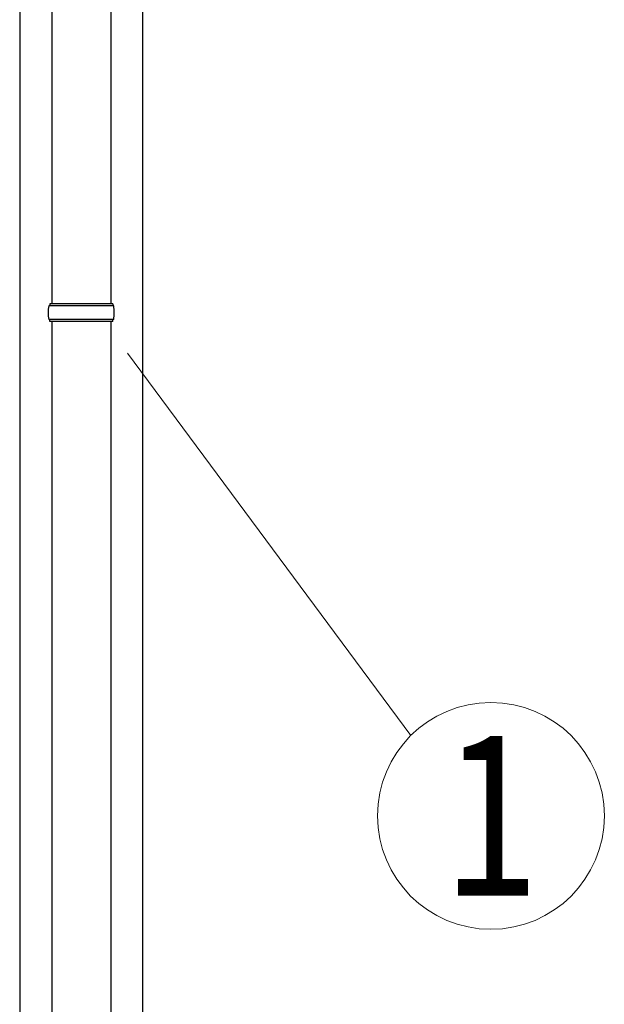
# Model space of a CAD drawing. Units: millimetres. Extents: x 0 to 37845, y 0 to 26730.
# Drawn here: x 4023 to 4617, y 4930 to 5930 of the extents above; entities that cross this region are included whole.
import ezdxf
from ezdxf.enums import TextEntityAlignment as Align

# ---------------------------------------------------------------- set-up
doc = ezdxf.new("R2010")
doc.units = ezdxf.units.MM
for name, color, linetype, lineweight in [('YKK_13', 4, 'Continuous', 30), ('YKK_A1', 4, 'Continuous', 30), ('YKK_D', 6, 'Continuous', 13)]:
    doc.layers.add(name, color=color, linetype=linetype, lineweight=lineweight)
doc.styles.add('text-b', font='extslim2.shx', dxfattribs={"width": 0.8, "bigfont": 'extfont2.shx'})

msp = doc.modelspace()

# ---------------------------------------------------------------- linework, layer by layer
at = {"layer": 'YKK_13'}
for p, q in [((4055.6, 7145.5), (4055.6, 5641)), ((4115.6, 7145.5), (4115.6, 5641)), ((4117.6, 5641), (4053.6, 5641)), ((4053.6, 5641), (4053.6, 5639)), ((4117.6, 5641), (4117.6, 5639)), ((4118.6, 5639), (4052.6, 5639)), ((4118.6, 5625), (4052.6, 5625)), ((4053.6, 5623), (4053.6, 5625)), ((4117.6, 5623), (4053.6, 5623)), ((4055.6, 5623), (4055.6, 4118.5)), ((4115.6, 5623), (4115.6, 4118.5)), ((4117.6, 5623), (4117.6, 5625))]:
    msp.add_line(p, q, dxfattribs=at)
for centre, start, end in [((4101.3, 5632), 171.8288, 180), ((4101.3, 5632), 180, 188.1713), ((4069.8, 5632), 360, 8.1712), ((4069.8, 5632), 351.8287, 360)]:
    msp.add_arc(centre, 49.3, start, end, dxfattribs=at)
at = {"layer": 'YKK_A1'}
for p, q in [((4023.1, 7409.5), (4023.1, 3409.5)), ((4148.1, 3409.5), (4148.1, 7409.5))]:
    msp.add_line(p, q, dxfattribs=at)
at = {"layer": 'YKK_D'}
msp.add_line((4132.6, 5591), (4420.3, 5202.7), dxfattribs=at)
msp.add_circle((4501.5, 5121), 115.2, dxfattribs=at)

# ---------------------------------------------------------------- texts
at = {"layer": 'YKK_D', "style": 'text-b', "width": 0.8}
msp.add_text('1', height=162, dxfattribs=at).set_placement((4501.5, 5121), align=Align.MIDDLE_CENTER)

doc.saveas('drawing.dxf')
